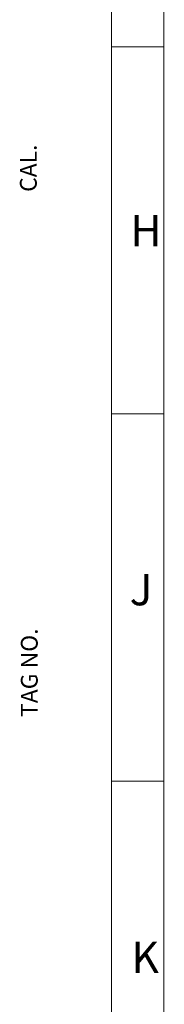
# Paper-space layout '00148-7000_1_2' of a CAD drawing. Units: inches. Extents: x 0 to 34, y 0 to 22.
# Drawn here: x 32.6 to 33.3, y 4.7 to 9.4 of the extents above; entities that cross this region are included whole.
import ezdxf

# ---------------------------------------------------------------- set-up
doc = ezdxf.new("R2010")
doc.units = ezdxf.units.IN
doc.header["$LTSCALE"] = 1.87
doc.header["$MEASUREMENT"] = 0
doc.layers.get('0').update_dxf_attribs({"linetype": 'CONTINUOUS'})
doc.styles.get("Standard").update_dxf_attribs({"font": 'txt', "width": 0.8})

psp = doc.layouts.new('00148-7000_1_2')

# ---------------------------------------------------------------- linework, layer by layer
at = {"color": 3, "linetype": 'CONTINUOUS', "const_width": 0.005}
for points in [[(33.25, 0.5048), (33.25, 21.7502)], [(33, 0.5002), (33, 21.5002)], [(33.2487, 9.2548), (33, 9.2548)], [(33.249, 7.5048), (33, 7.5048)], [(33.2492, 5.7548), (33, 5.7548)]]:
    psp.add_lwpolyline(points, dxfattribs=at)

# ---------------------------------------------------------------- texts
at = {"color": 3, "linetype": 'CONTINUOUS', "char_height": 0.08, "attachment_point": 1, "rotation": 90, "line_spacing_factor": 0.9}
for s, insert, width in [('\\Q0.000019;CAL.', (32.5629, 8.5631), 0.247619), ('\\Q0.000019;TAG NO.', (32.5675, 6.0606), 0.449524)]:
    psp.add_mtext(s, dxfattribs=dict(at, insert=insert, width=width))
at = {"color": 3, "linetype": 'CONTINUOUS', "char_height": 0.15, "attachment_point": 1, "line_spacing_factor": 0.9}
for s, insert, width in [('H', (33.0904, 8.4536), 0.117857), ('J', (33.0866, 6.7425), 0.096429), ('K', (33.0947, 4.9898), 0.117857)]:
    psp.add_mtext(s, dxfattribs=dict(at, insert=insert, width=width))

doc.saveas('drawing.dxf')
